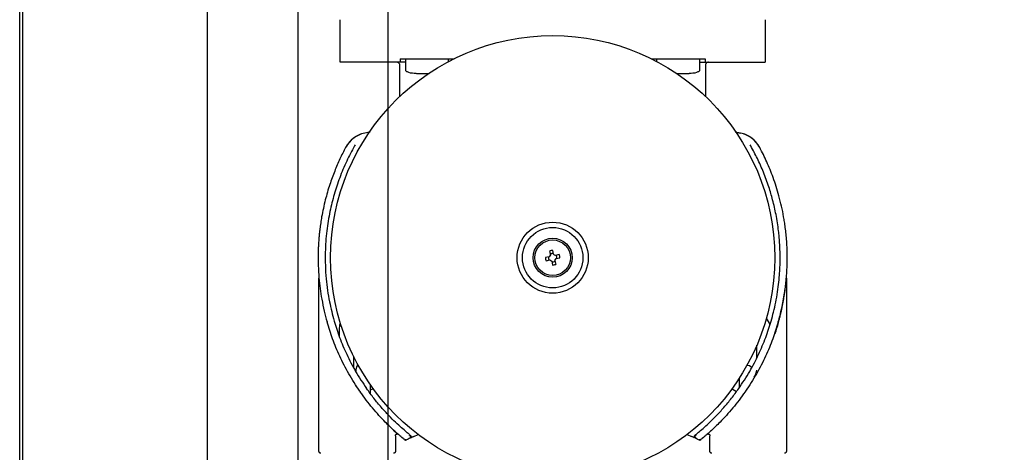
# Model space of a CAD drawing. Units: inches. Extents: x 170 to 312, y 215 to 248.
# Drawn here: x 185 to 186, y 224 to 224 of the extents above; entities that cross this region are included whole.
import ezdxf

# ---------------------------------------------------------------- set-up
doc = ezdxf.new("R2010")
doc.units = ezdxf.units.IN
doc.header["$LTSCALE"] = 0.25
doc.header["$MEASUREMENT"] = 0
doc.layers.add('ANNOTATIONS', color=1, linetype='Continuous')
doc.layers.add('MOTOR LH', color=7, linetype='Continuous')
doc.styles.add('ARIAL', font='arial.ttf', dxfattribs={"height": 0.09375})
doc.dimstyles.new('STANDARD$0', dxfattribs={"dimtxt": 0.09375, "dimasz": 0.09375, "dimexe": 0.03125, "dimexo": 0.046875, "dimgap": 0.09, "dimtad": 0, "dimtih": 1, "dimtoh": 1, "dimdec": 4, "dimzin": 0, "dimdsep": 46, "dimtxsty": 'ARIAL', "dimcen": 0.09, "dimadec": 0, "dimazin": 0, "dimtfac": 1, "dimtdec": 4, "dimtofl": 0, "dimtmove": 0, "dimatfit": 1, "dimfxl": 1, "dimtolj": 1, "dimtzin": 0, "dimarcsym": 0})

# ---------------------------------------------------------------- blocks, each defined once
blk = doc.blocks.new('*D130')
at = {"layer": 'ANNOTATIONS', "color": 0, "lineweight": -2, "transparency": 16777216}
for p, q in [((185.2897054429671, 224.4367350304713), (187.1356679682962, 224.4367350304713)), ((187.1044179682962, 224.3429850304713), (187.1044179682962, 222.643354010366)), ((187.1044179682962, 220.5088628265499), (187.1044179682962, 222.2084938466552)), ((186.3738929175818, 220.4151128265499), (187.1356679682962, 220.4151128265499))]:
    blk.add_line(p, q, dxfattribs=at)
at = {"layer": 'ANNOTATIONS', "color": 0, "transparency": 16777216}
for points in [[(187.0887929682962, 224.3429850304713), (187.1200429682962, 224.3429850304713), (187.1044179682962, 224.4367350304713)], [(187.0887929682962, 220.5088628265499), (187.1200429682962, 220.5088628265499), (187.1044179682962, 220.4151128265499)]]:
    blk.add_solid(points, dxfattribs=at)
at = {"layer": 'defpoints', "color": 0, "transparency": 16777216}
for p in [(185.2428304429671, 224.4367350304713), (186.3270179175818, 220.4151128265499), (187.1044179682962, 220.4151128265499)]:
    blk.add_point(p, dxfattribs=at)
at = {"layer": 'ANNOTATIONS', "color": 0, "transparency": 16777216, "insert": (187.1044179682962, 222.4259239285105), "char_height": 0.09375, "attachment_point": 5, "style": 'ARIAL'}
blk.add_mtext('\\A1;OPENING\\PHEIGHT', dxfattribs=at)
blk = doc.blocks.new('*D131')
at = {"layer": 'ANNOTATIONS', "color": 0, "lineweight": -2, "transparency": 16777216}
for p, q in [((185.2897054429671, 225.2727186213259), (187.7906566084774, 225.2727186213259)), ((187.7594066084774, 225.1789686213259), (187.7594066084774, 223.0613458057933)), ((187.7594066084774, 220.5088628265499), (187.7594066084774, 222.6264856420825)), ((187.2942370517871, 220.4151128265499), (187.7906566084774, 220.4151128265499))]:
    blk.add_line(p, q, dxfattribs=at)
at = {"layer": 'ANNOTATIONS', "color": 0, "transparency": 16777216}
for points in [[(187.7437816084774, 225.1789686213259), (187.7750316084774, 225.1789686213259), (187.7594066084774, 225.2727186213259)], [(187.7437816084774, 220.5088628265499), (187.7750316084774, 220.5088628265499), (187.7594066084774, 220.4151128265499)]]:
    blk.add_solid(points, dxfattribs=at)
at = {"layer": 'defpoints', "color": 0, "transparency": 16777216}
for p in [(185.2428304429671, 225.2727186213259), (187.2473620517871, 220.4151128265499), (187.7594066084774, 220.4151128265499)]:
    blk.add_point(p, dxfattribs=at)
at = {"layer": 'ANNOTATIONS', "color": 0, "transparency": 16777216, "insert": (187.7594066084774, 222.8439157239378), "char_height": 0.09375, "attachment_point": 5, "style": 'ARIAL'}
blk.add_mtext('\\A1;TOTAL\\PHEIGHT', dxfattribs=at)

msp = doc.modelspace()

# ---------------------------------------------------------------- linework, layer by layer
at = {"layer": 'MOTOR LH'}
for p, q in [((185.2428304429671, 220.4151128265499), (185.2428304429671, 225.9134677380126)), ((185.2446562767343, 220.4177859138531), (185.2446562767343, 225.2250765115475)), ((185.3468484625376, 220.4177859138531), (185.3468484625376, 225.2250765115475)), ((185.3968800567304, 224.9483060951401), (185.3968800567304, 220.4151128265499)), ((185.4469116509232, 220.4177859138531), (185.4469116509232, 224.6076656217164)), ((185.4203943631281, 224.3369962365122), (185.4203943631281, 224.3604865678167)), ((185.655630576326, 224.3604865678167), (185.655630576326, 224.3369962365122)), ((185.4566043314941, 224.3369962365122), (185.4203943631281, 224.3369962365122)), ((185.4533667902278, 224.318013799799), (185.4533667902278, 224.3354216413688)), ((185.4534749703114, 224.3389645977736), (185.4534749703114, 224.3369962365122)), ((185.4534749703114, 224.3389645977736), (185.4833798408478, 224.3389645977736)), ((185.4566043314941, 224.3326657478718), (185.4566043314941, 224.3389645977736)), ((185.4802263679437, 224.3389645977736), (185.4802263679437, 224.3373449471506)), ((185.5926450692733, 224.3389645977736), (185.6225499398097, 224.3389645977736)), ((185.5957985421774, 224.3373449471506), (185.5957985421774, 224.3389645977736)), ((185.619420637293, 224.3389645977736), (185.619420637293, 224.3326657478718)), ((185.619420637293, 224.3369962365122), (185.655630576326, 224.3369962365122)), ((185.6225499398097, 224.3389645977736), (185.6225499398097, 224.3369962365122)), ((185.6226581198933, 224.3354216413688), (185.6226581198933, 224.318013799799)), ((185.4365623283544, 224.2983320644974), (185.433893289854, 224.2977618310848)), ((185.436930809431, 224.2983330031533), (185.433893377853, 224.2977618310848)), ((185.6421315322681, 224.2977618310848), (185.6390560851293, 224.2983400430719)), ((185.6394625817667, 224.2983320644974), (185.6421316496001, 224.2977618310848)), ((185.6421315322681, 224.2977618310848), (185.6421316496001, 224.2977618310848)), ((185.4286920219395, 224.2911691819103), (185.4282676908414, 224.2906003564815)), ((185.6477567792847, 224.2906012951372), (185.6473290455593, 224.2911743445174)), ((185.4233234092915, 224.28976917675), (185.4233233799585, 224.28976917675)), ((185.6527015594956, 224.28976917675), (185.6527015008296, 224.28976917675)), ((185.5362939229132, 224.2324013488013), (185.5368546524356, 224.2303837081093)), ((185.5384786443418, 224.2306751607424), (185.5380642277958, 224.2327833817214)), ((185.5360657708821, 224.2291949005092), (185.5339576672351, 224.2287804839632)), ((185.5343395241572, 224.2270101790806), (185.5364310253294, 224.2275015654041)), ((185.5365206669605, 224.2296909801118), (185.5360657708821, 224.2291949005092)), ((185.5364310253294, 224.2275015654041), (185.5370500101788, 224.2272368644619)), ((185.5368546524356, 224.2303837081093), (185.5365206669605, 224.2296909801118)), ((185.5370500101788, 224.2272368644619), (185.5376398966977, 224.2267431314989)), ((185.5376398966977, 224.2267431314989), (185.5379606823253, 224.2246738647366)), ((185.5389748999423, 224.2302203819961), (185.5384786443418, 224.2306751607424)), ((185.5396677452718, 224.229886220523), (185.5389748999423, 224.2302203819961)), ((185.5392396008845, 224.2271472228308), (185.5395042431606, 224.2277662663462)), ((185.5392396008845, 224.2271472228308), (185.5397309872079, 224.2250554283287)), ((185.5395042431606, 224.2277662663462), (185.5399978001257, 224.2283562115311)), ((185.5416853859639, 224.2304470673774), (185.5396677452718, 224.229886220523)), ((185.5399978001257, 224.2283562115311), (185.542067242886, 224.2286767624948)), ((185.4085833155704, 224.1214451905763), (185.4085833155704, 224.2173983434507)), ((185.6674415652178, 224.2173992821065), (185.6674415652178, 224.1214451905763)), ((185.4198899822881, 224.1849677847579), (185.4199188166217, 224.1890326338005)), ((185.6610439804565, 224.1872552889991), (185.6610439804565, 224.1867859610875)), ((185.651068826357, 224.1733012315309), (185.6511185751157, 224.1803162758259)), ((185.4276883055345, 224.1742736789638), (185.4276445700398, 224.1681114034843)), ((185.4291439260524, 224.1574703317442), (185.4291479446727, 224.1580368105335)), ((185.4370177524266, 224.1574144817227), (185.4369901794118, 224.1535284466145)), ((185.4370251443412, 224.1584554510307), (185.4370177524266, 224.1574144817227)), ((185.4509061626532, 224.1301423061065), (185.4509061626532, 224.1214451905763)), ((185.4558868464493, 224.1280777326233), (185.4556829821377, 224.1284738453807)), ((185.4565014900155, 224.1281016683468), (185.4562725166606, 224.127803175795)), ((185.4610315016844, 224.1296612449972), (185.4635723843319, 224.1307721441639)), ((185.6124525257892, 224.1307721441639), (185.6149934084367, 224.1296612449972)), ((185.6167939849696, 224.1304154549511), (185.6171728499262, 224.1307205180936)), ((185.6197523934605, 224.127803175795), (185.6195234201056, 224.1281016683468)), ((185.6203419279834, 224.1284738453807), (185.6201380636718, 224.1280777326233)), ((185.6251187474679, 224.1214451905763), (185.6251187474679, 224.1301423061065))]:
    msp.add_line(p, q, dxfattribs=at)
at = {"layer": 'MOTOR LH', "flags": 128}
for points in [[(185.4199188166217, 224.1890326338005), (185.4201904988165, 224.1916040814282), (185.420421496148, 224.1925469612026)], [(185.4292004800658, 224.1654409276672), (185.429204557352, 224.1660182009985), (185.4292083119753, 224.1665443175874), (185.4292095732941, 224.1667221928659)], [(185.4292095732941, 224.1667221928659), (185.4295199457086, 224.1682268581505), (185.4302515105909, 224.1693626316967)], [(185.6482944530735, 224.1679602798967), (185.6470317263273, 224.1688139873679), (185.6456405797313, 224.169121866478)], [(185.6415038061863, 224.1569620496159), (185.6415095554532, 224.157768824296), (185.6415218753109, 224.1595043989131), (185.6415331978468, 224.1611038684359), (185.6415414110852, 224.1622565377869)], [(185.4387515083982, 224.15603747363), (185.4383136841226, 224.1558502117933), (185.4369374973538, 224.1553780679142)], [(185.6373078973245, 224.1560844064212), (185.6379072290676, 224.1556530940704), (185.6398282468759, 224.1545722318899)], [(185.6448238904991, 224.15476324835), (185.6447950854985, 224.1547219474938), (185.6447662218319, 224.1546801773096), (185.6447372994994, 224.1546384071255), (185.6447084358328, 224.1545971062693), (185.6446795135003, 224.1545553360851), (185.6446505911677, 224.154513565901), (185.6446216688352, 224.1544722650447), (185.6445926878366, 224.1544304948606)]]:
    msp.add_lwpolyline(points, dxfattribs=at)
at = {"layer": 'MOTOR LH'}
for centre, radius in [((185.5380124604246, 224.2287285561292), 0.1230314960630675), ((185.5380124604245, 224.228728556129), 0.01968503937011539), ((185.5380124604246, 224.2287285561292), 0.01673228346456172), ((185.5380124604245, 224.228728556129), 0.01082677165356827), ((185.5380124604245, 224.228728556129), 0.00984251968511718)]:
    msp.add_circle(centre, radius, dxfattribs=at)
for centre, radius, start, end in [((185.437225106909, 224.282370288412), 0.01574803149654671, 102.2143827510762, 151.9768946280432), ((185.6387998139407, 224.2823702884133), 0.01574803149481381, 28.0231053592664, 77.78561724191255), ((185.5380124604245, 224.228728556129), 0.004055118110177741, 89.26863746406444, 115.0746159274335), ((185.5380124604245, 224.228728556129), 0.00405511811023589, 179.2686374648445, 205.0746159281059), ((185.5380124604245, 224.228728556129), 0.002376868903507123, 170.6080038361679, 213.7352495581522), ((185.5380124604245, 224.228728556129), 0.002376868903541846, 80.6080038346144, 121.96177150297), ((185.5380124604245, 224.228728556129), 0.002376868903469027, 262.3814818888663, 303.735249561793), ((185.5380124604245, 224.228728556129), 0.002376868903567177, 352.3814818894857, 31.96177150576873), ((185.5380124604245, 224.228728556129), 0.004055118110170722, 359.2686374661881, 25.07461592862914), ((185.5380124604245, 224.228728556129), 0.004055118110184901, 269.2686374672076, 295.0746159291871), ((185.6458539793983, 224.1874296656948), 0.01318897637807981, 17.53331006889104, 36.75147119245457), ((185.6457059222386, 224.166564049244), 0.00531496062992746, 314.3183635550336, 359.5934504011049), ((185.5380124604246, 224.228728556129), 0.1299212598423128, 214.7019721129824, 214.880668476871), ((185.4566303973893, 224.1287199974169), 0.00098425196846224, 230.862993235489, 295.3670406665763), ((185.5380124604216, 223.9570750128217), 0.1889763779528412, 114.7062120114832, 115.367040670442), ((185.4586154571075, 224.1296471913003), 0.0009842519685011244, 294.7062120164124, 51.29370947997106), ((185.6174094637393, 224.1296471912987), 0.0009842519685023682, 128.7062905197068, 215.397829059121), ((185.5380124604216, 223.9570750128217), 0.1889763779528389, 64.63295932832706, 65.29378798728537), ((185.6193945234573, 224.1287199974161), 0.000984251969330959, 244.6329593694587, 309.1370067433361)]:
    msp.add_arc(centre, radius, start, end, dxfattribs=at)
for points, knots in [([(185.4533568170097, 224.3354183560734), (185.4533547877066, 224.3355239005901), (185.45334986123, 224.3357801277562), (185.4531988897579, 224.3361729928021), (185.452923003702, 224.33655206328), (185.4525437177943, 224.3368297680754), (185.4521511109389, 224.3369752109072), (185.4518964204953, 224.3369901211479), (185.4517919604204, 224.3369962365122)], [0, 0, 0, 0, 0.1276811939653381, 0.3099676944249526, 0.5003995447382279, 0.690887843246814, 0.8732191180871981, 1, 1, 1, 1]), ([(185.6242329497007, 224.3369962365122), (185.6241284900732, 224.3369901210831), (185.6238738007204, 224.3369752106844), (185.6234811827325, 224.3368297694652), (185.6231019437289, 224.3365520578754), (185.6228258839545, 224.3361730125618), (185.6226740978004, 224.3357764747165), (185.6226693336373, 224.3355164321077), (185.6226673304535, 224.3354070922036)], [0, 0, 0, 0, 0.1262036489953111, 0.3077047701710574, 0.4973257761144158, 0.6868905908709018, 0.8683471415234795, 1, 1, 1, 1]), ([(185.4624113844106, 224.3306969172826), (185.4610113824755, 224.330764232935), (185.4593368477584, 224.3308447488217), (185.4575934015506, 224.3315428793504), (185.4570713676484, 224.3318642995024), (185.456768574217, 224.3321772445333), (185.4566132310324, 224.3324527915533), (185.4566096664336, 224.332644416107), (185.4566079687854, 224.3327356777306)], [0, 0, 0, 0, 0.6347962991374224, 0.759276408485029, 0.8593906366681942, 0.9131495673675515, 0.9586372866159079, 1, 1, 1, 1]), ([(185.4625179218465, 224.3306969172826), (185.4625122115128, 224.3306969172826), (185.4624975475218, 224.3306969172826), (185.4635088995947, 224.3306969172826), (185.4652643229336, 224.3306969172826), (185.4674360360717, 224.3306969172826), (185.4688836658646, 224.3306969172826), (185.4695483952966, 224.3306969172826)], [0, 0, 0, 0, 0.1421413186974778, 0.365015270892019, 0.5878939195023173, 0.8107671988153768, 1, 1, 1, 1]), ([(185.6066410142576, 224.3306969172826), (185.606962433078, 224.3306969172826), (185.6080463050748, 224.3306969172826), (185.6099762883064, 224.3306969172826), (185.6119526514203, 224.3306969172826), (185.6133432271258, 224.3306969172826), (185.613523426597, 224.3306969172826), (185.6136135257105, 224.3306969172826)], [0, 0, 0, 0, 0.09534168370329502, 0.3215063167862313, 0.5476698210421032, 0.7738364719150885, 0.9999999999999999, 0.9999999999999999, 0.9999999999999999, 0.9999999999999999]), ([(185.6194169413357, 224.3327356777306), (185.6194152436875, 224.332644416107), (185.6194116790887, 224.3324527915533), (185.6192563359041, 224.3321772445333), (185.6189535424727, 224.3318642995024), (185.6184315085705, 224.3315428793504), (185.6166880623627, 224.3308447488217), (185.6150135276456, 224.330764232935), (185.6136135257105, 224.3306969172826)], [0, 0, 0, 0, 0.04136271338409216, 0.08685043263244856, 0.1406093633318058, 0.2407235915149711, 0.3652037008625775, 1, 1, 1, 1]), ([(185.433893377853, 224.2977618310848), (185.4328651239406, 224.2974749031206), (185.430766300928, 224.2968892393978), (185.4278977925092, 224.2951891016139), (185.4252442894043, 224.2928574935141), (185.4239857229648, 224.290834049961), (185.4233233799585, 224.28976917675)], [0, 0, 0, 0, 0.228235921375125, 0.4658643145687623, 0.7189015815961863, 0.9999999999999999, 0.9999999999999999, 0.9999999999999999, 0.9999999999999999]), ([(185.6527015594956, 224.28976917675), (185.6520392334473, 224.2908340540287), (185.6507806923005, 224.2928575164535), (185.6481271175895, 224.2951890698411), (185.645258642457, 224.2968892688621), (185.6431598092488, 224.2974749094244), (185.6421315322681, 224.2977618310848)], [0, 0, 0, 0, 0.2810968113062224, 0.5341355728989463, 0.7717600118618636, 1, 1, 1, 1]), ([(185.4233233799585, 224.28976917675), (185.4222515668784, 224.2876763679396), (185.4200587474722, 224.2833946962021), (185.4171374082061, 224.2765490582526), (185.4143891378851, 224.2689871009976), (185.4119299836516, 224.260526848446), (185.4105174852361, 224.2539656177429), (185.4097912023695, 224.2496992612767), (185.4095252453916, 224.2480056916661), (185.4092723354858, 224.2462392139284), (185.409035128406, 224.2443997826232), (185.4088168650927, 224.242487362877), (185.4086204316288, 224.2405023371805), (185.408496396138, 224.2390099641469), (185.4084020776764, 224.2377271552226), (185.4083132900738, 224.2363929225416), (185.4082161566897, 224.2345512413254), (185.40813674331, 224.2323845427617), (185.4080897557832, 224.2300510109461), (185.4080878127445, 224.2273366505097), (185.4081793413798, 224.2231085716336), (185.4084960392799, 224.2178441707851), (185.4091765864117, 224.2116130570944), (185.4101387839882, 224.2054789598143), (185.411403335478, 224.1992785276397), (185.412525672876, 224.1951215493529), (185.4130641651405, 224.1931270505014)], [0, 0, 0, 0, 0.0699967421059516, 0.1432061404259459, 0.2223788092083236, 0.311155741940727, 0.4080029402741983, 0.4245505246305433, 0.4418054467575698, 0.4597747435787168, 0.478453597463021, 0.4978459445379255, 0.5179445799752082, 0.5387585941364821, 0.5431187106866611, 0.5568486580433323, 0.5792071458706212, 0.5989033069935257, 0.6224378394356167, 0.6498062541964353, 0.681010341301859, 0.7503627630182307, 0.8092447990228734, 0.8704224862679685, 0.9378293114646138, 0.9999999999999999, 0.9999999999999999, 0.9999999999999999, 0.9999999999999999]), ([(185.4282676908414, 224.2906003564815), (185.426779699774, 224.287820840578), (185.42370328501, 224.28207420409), (185.4199737620644, 224.2731011517385), (185.4168783620334, 224.2638050760122), (185.4144481397587, 224.2540120259183), (185.4127006385093, 224.2432997308563), (185.4118064545257, 224.2308145655329), (185.4122807918163, 224.2176405456562), (185.4140580128287, 224.2049023406373), (185.4160781816375, 224.1972012917401), (185.4170042609575, 224.1936710015509)], [0, 0, 0, 0, 0.09320068675135756, 0.1926919959399042, 0.2886831767062864, 0.3856038684370245, 0.4947443099740377, 0.6143149118443723, 0.7616922823227313, 0.8907557387395404, 1, 1, 1, 1]), ([(185.6590206491636, 224.1936710015509), (185.6594784202024, 224.1953241574942), (185.66042899956, 224.1987570000757), (185.661618604679, 224.2041583434028), (185.6625950841817, 224.2096990861823), (185.6632979432033, 224.2151348559123), (185.6636965090723, 224.2197052704314), (185.66392476244, 224.2239335038927), (185.664027637367, 224.2282704424684), (185.6639596171648, 224.232772397358), (185.6637440246816, 224.2369718894055), (185.663470761551, 224.240381392222), (185.6629180271583, 224.2455845369833), (185.6618645077253, 224.2523582413057), (185.6600118571076, 224.2604933903856), (185.6577023586954, 224.2683346622746), (185.6548929538753, 224.2759856384486), (185.6515627604629, 224.2835545554892), (185.6490019633746, 224.2882958480832), (185.6477567792847, 224.2906012951372)], [0, 0, 0, 0, 0.05132555040596258, 0.1065795006673167, 0.1657578078516507, 0.2201741143306849, 0.2712434247139088, 0.3036902779243368, 0.3475575397191726, 0.4017421141963371, 0.439122357516417, 0.4740470334006511, 0.5046015718519713, 0.5964255447729532, 0.6797394616265093, 0.7545515565346557, 0.8407558371759128, 0.9225677431232588, 0.9999999999999999, 0.9999999999999999, 0.9999999999999999, 0.9999999999999999]), ([(185.6629607743136, 224.1931270505014), (185.6632986073137, 224.1943523523594), (185.6639923254558, 224.1968684302084), (185.6649112732478, 224.20077365842), (185.6657544690308, 224.2048999928119), (185.6664131809599, 224.2087877211078), (185.6669306216677, 224.2124948191044), (185.6673356742879, 224.2160844151676), (185.6676690527684, 224.2200876839086), (185.6678797946626, 224.22425473114), (185.6679597645371, 224.2287251953461), (185.6678845538104, 224.2332131592433), (185.6676479656125, 224.2376851014846), (185.6673018232441, 224.2417163960701), (185.66688600254, 224.2453122429032), (185.6664360658793, 224.2484739385938), (185.6654620899353, 224.2543483741394), (185.663611483237, 224.2626102313954), (185.6603707823324, 224.2727641742578), (185.6567872184468, 224.2817110640136), (185.6540380040327, 224.287133317792), (185.6527015594956, 224.28976917675)], [0, 0, 0, 0, 0.03824566295790514, 0.07853498691955516, 0.1208753118600419, 0.1652591880963845, 0.1975573811226229, 0.2339515472751172, 0.2744335276200981, 0.3190139964459668, 0.3601310638995072, 0.4096891466501212, 0.4547727935858805, 0.4955458640205006, 0.5320131258667116, 0.5641719652290175, 0.5920253246686904, 0.7118098982203918, 0.8189917163932557, 0.9120084884755556, 1, 1, 1, 1]), ([(185.6612951295552, 224.1867592093966), (185.6619227129412, 224.1887642534299), (185.6627037457305, 224.1912595475524), (185.663528046687, 224.1943648501987), (185.6639095687911, 224.1958673953241), (185.6642303657485, 224.1971965895129), (185.6647084427723, 224.1992514073503), (185.6653215371778, 224.2021270589446), (185.6659444877135, 224.2055321000855), (185.6663898602881, 224.2083209857376), (185.6666943193003, 224.2104700463032), (185.6669322116751, 224.2123479398605), (185.6671158010398, 224.2139548295611), (185.6672454986903, 224.2152216587731), (185.6673290700124, 224.2161005860358), (185.6673872720198, 224.21674859481), (185.6674231222878, 224.2171649903396), (185.6674394069219, 224.2173616012773), (185.6674408604524, 224.217379708173), (185.6674415652178, 224.2173884875645)], [0, 0, 0, 0, 0.1871706309626162, 0.2329354206498641, 0.2890780193379164, 0.327002941434238, 0.3566297239660972, 0.4802940115136067, 0.594723629103204, 0.6744413423268687, 0.7422873886341669, 0.7982941169265025, 0.8545096962612309, 0.89977542234718, 0.9272011661198564, 0.9502181859061188, 0.9772783969439891, 0.9889831004585011, 1, 1, 1, 1]), ([(185.431201019622, 224.15476324835), (185.4290965112842, 224.1579734915349), (185.4249829762415, 224.1642483290347), (185.4200207795321, 224.1740429863426), (185.4159684192596, 224.1836941366377), (185.4140254831656, 224.1900047238198), (185.4130641651405, 224.1931270505014)], [0, 0, 0, 0, 0.2639953085860978, 0.5160131387808756, 0.7605349475911557, 1, 1, 1, 1]), ([(185.4170042609575, 224.1936710015509), (185.4179551779638, 224.1906312258171), (185.419876529207, 224.1844892840422), (185.4238808845293, 224.1750859849089), (185.4287859161254, 224.165536514849), (185.4328548790431, 224.1594193574351), (185.4349364591366, 224.1562899720464)], [0, 0, 0, 0, 0.2391751548454128, 0.4832592939948581, 0.7356483239400197, 1, 1, 1, 1]), ([(185.6410890963104, 224.1562909107023), (185.6431676375235, 224.1594155353483), (185.647229935933, 224.1655222979418), (185.6521345722498, 224.1750653417495), (185.6561429138802, 224.1844734482791), (185.6580679496779, 224.1906260709341), (185.6590206491636, 224.1936710015509)], [0, 0, 0, 0, 0.2639631780789402, 0.5158893129811648, 0.7604138047254467, 1, 1, 1, 1]), ([(185.6629607743136, 224.1931270505014), (185.6619994530409, 224.190004725148), (185.6600565113921, 224.1836941439278), (185.6560042019331, 224.1740429722821), (185.6510419575239, 224.1642483300875), (185.6469284069377, 224.1579734920413), (185.6448238904991, 224.15476324835)], [0, 0, 0, 0, 0.2394649537061622, 0.4839864103714037, 0.7360044421003884, 0.9999999999999999, 0.9999999999999999, 0.9999999999999999, 0.9999999999999999]), ([(185.4588052447357, 224.1307585336545), (185.4587618605019, 224.1307934265364), (185.4585592126842, 224.1309564112374), (185.4570603382391, 224.1321792613809), (185.4544827708594, 224.1343884663353), (185.451110532535, 224.1374684525152), (185.4472739024792, 224.1412646696595), (185.4431580422091, 224.1457406915377), (185.438945171422, 224.1507736212345), (185.4362691675093, 224.1544560119084), (185.4349316485255, 224.1562965426373)], [0, 0, 0, 0, 0.03752392781738307, 0.1752743200955942, 0.3129806180181696, 0.4506186506095435, 0.5881514557122905, 0.725553753213884, 0.8628264094210143, 1, 1, 1, 1]), ([(185.6172948165173, 224.1308186076272), (185.6177347157219, 224.1311761638341), (185.6186342957109, 224.1319073549919), (185.6212263239818, 224.1341090594146), (185.6245866558635, 224.1371560708957), (185.6285641162688, 224.1410658908721), (185.6328084432977, 224.145670456878), (185.637080427979, 224.1507733194472), (185.6397610125947, 224.1544629163435), (185.6410890963104, 224.1562909107023)], [0, 0, 0, 0, 0.1349883439571797, 0.2760469027774378, 0.422459598297231, 0.5708149254011408, 0.7173006236396835, 0.8599378523654024, 1, 1, 1, 1]), ([(185.445283614272, 224.1377289917978), (185.4441373218237, 224.1389211859521), (185.4418557289572, 224.1412941420697), (185.4382699424922, 224.1454215326565), (185.4347465534995, 224.1498016564554), (185.4325285162663, 224.15289939632), (185.4314322222845, 224.1544304948606)], [0, 0, 0, 0, 0.2556313473635095, 0.5088113940621796, 0.7572235918513488, 0.9999999999999999, 0.9999999999999999, 0.9999999999999999, 0.9999999999999999]), ([(185.6445926878366, 224.1544304948606), (185.643496295068, 224.1528992282056), (185.641278027623, 224.1498011058282), (185.6377541014625, 224.145420602448), (185.6341685422898, 224.1412933515049), (185.6318871911988, 224.1389207307883), (185.6307412958491, 224.1377289917978)], [0, 0, 0, 0, 0.2428009436976394, 0.4912449666627925, 0.7444584355257089, 0.9999999999999999, 0.9999999999999999, 0.9999999999999999, 0.9999999999999999]), ([(185.4500687643269, 224.1330967253101), (185.4493450374319, 224.1337652010089), (185.4478970974192, 224.1351026015095), (185.446154970325, 224.1368533324015), (185.445283614272, 224.1377289917978)], [0, 0, 0, 0, 0.49983209847726, 1, 1, 1, 1]), ([(185.4496444332288, 224.1333191867403), (185.4501907277711, 224.13280639088), (185.4511592154413, 224.1318972906976), (185.4518823467484, 224.1312501052986), (185.4519826691501, 224.1311616103635), (185.4520341922888, 224.1311161615231)], [0, 0, 0, 0, 0.3862795076921018, 0.6848081237546266, 1, 1, 1, 1]), ([(185.4557007579323, 224.1282086751106), (185.4556716387296, 224.1282322994275), (185.4555382238931, 224.1283405384616), (185.4547035280789, 224.1290284992857), (185.4534401471529, 224.1300990268294), (185.4519745509885, 224.131366402731), (185.4507242200636, 224.1325016168001), (185.4500687643269, 224.1330967253101)], [0, 0, 0, 0, 0.07991487762757063, 0.3661443088595789, 0.5560956491083344, 0.7672938839474336, 1, 1, 1, 1]), ([(185.6259561457942, 224.1330967253101), (185.6253009475537, 224.1325017812802), (185.6240509126585, 224.1313667037539), (185.6225852744802, 224.1300993275783), (185.6213216960814, 224.1290289939936), (185.6204868283055, 224.128341489676), (185.6203533477558, 224.1282324720944), (185.6203242108548, 224.1282086751106)], [0, 0, 0, 0, 0.2326203451732361, 0.4438100269166024, 0.6338112021762599, 0.9200662062525561, 1, 1, 1, 1]), ([(185.6307412958491, 224.1377289917978), (185.6298699397962, 224.1368533324015), (185.6281278127019, 224.1351026015095), (185.6266798726892, 224.1337652010089), (185.6259561457942, 224.1330967253101)], [0, 0, 0, 0, 0.50016790152274, 1, 1, 1, 1]), ([(185.4509061626532, 224.1301423061065), (185.4509119139406, 224.1302224077532), (185.4509241825421, 224.1303932799631), (185.4510301945754, 224.1306468062058), (185.4512148967761, 224.1308807756435), (185.4514765344629, 224.1310534805269), (185.4517786039218, 224.1311364348078), (185.4520764019501, 224.1311224798813), (185.4523369917824, 224.131035050949), (185.4524738074351, 224.1309317910579), (185.4525379571359, 224.1308833748789)], [0, 0, 0, 0, 0.1067934663474337, 0.2278109919265584, 0.3606313944011363, 0.499936879484777, 0.6393587655015219, 0.7720331361381337, 0.893111600784416, 1, 1, 1, 1]), ([(185.4568198116716, 224.1278655964072), (185.4568160844961, 224.1278636933959), (185.4567152060925, 224.1278121871678), (185.4565969828167, 224.127817159904), (185.456483127561, 224.1278219489115)], [0, 0, 0, 0, 0.03694720930548384, 1, 1, 1, 1]), ([(185.4583060558357, 224.1305581306362), (185.4585677964746, 224.1305333009273), (185.4590266470608, 224.1304897726219), (185.459047085873, 224.130513623849), (185.4590558658405, 224.1305238696987)], [0, 0, 0, 0, 0.5704267287980993, 1, 1, 1, 1]), ([(185.4595112899127, 224.1300531338033), (185.4595445858713, 224.1298897330919), (185.4596114501905, 224.12956159485), (185.4590876368455, 224.1295182643921), (185.458824663178, 224.1294965109002)], [0, 0, 0, 0, 0.4979630246577612, 1, 1, 1, 1]), ([(185.4594522719278, 224.1296382479295), (185.459433433072, 224.1295479590559), (185.4593964606575, 224.1293707615829), (185.4592558267486, 224.1291446020421), (185.4590815473672, 224.1289686296307), (185.4589429602757, 224.1288950381274), (185.4588771692381, 224.128860102252)], [0, 0, 0, 0, 0.2725663811129808, 0.534928303706246, 0.7792178977576645, 1, 1, 1, 1]), ([(185.4610315016844, 224.1296612449972), (185.4607545774817, 224.1295371922855), (185.4602175672947, 224.1292966298169), (185.4596498688504, 224.1290387892854), (185.4593241402799, 224.1288893981105), (185.4591545242732, 224.1288116925574), (185.4590464876041, 224.1287619697314), (185.4590333687497, 224.128756048498), (185.4590268261759, 224.1287530954881)], [0, 0, 0, 0, 0.277100195657797, 0.5373514714971225, 0.6577923825565215, 0.7758214695900963, 0.8881987303115054, 0.9999999999999999, 0.9999999999999999, 0.9999999999999999, 0.9999999999999999]), ([(185.4610459335177, 224.1296678155879), (185.4608288760381, 224.1295743197846), (185.4604210456479, 224.1293986500495), (185.4599611564244, 224.1292577978941), (185.4597312146502, 224.1292253991592), (185.4596743664062, 224.1292661419674), (185.4596646428078, 224.1292731108142)], [0, 0, 0, 0, 0.3634944825976407, 0.6829716118547213, 0.945773932448988, 1, 1, 1, 1]), ([(185.6164583568468, 224.1290004312976), (185.6162492138137, 224.1290956352445), (185.6158173876247, 224.1292922067341), (185.6152737501726, 224.1295356874238), (185.6149934084367, 224.1296612449972)], [0, 0, 0, 0, 0.4843222539509117, 0.9999999999999999, 0.9999999999999999, 0.9999999999999999, 0.9999999999999999]), ([(185.6171931483584, 224.1294908789652), (185.6169298738618, 224.1295133615976), (185.6164301279807, 224.1295560379793), (185.6164897097363, 224.1298663883371), (185.6165179028256, 224.1300132409308)], [0, 0, 0, 0, 0.5268167412796494, 1, 1, 1, 1]), ([(185.6171459809033, 224.1288586942682), (185.6170801892051, 224.1288936305193), (185.6169415984928, 224.1289672239976), (185.6167673279948, 224.1291431942164), (185.6166266779205, 224.1293693442689), (185.6165897516443, 224.1295465497731), (185.6165709368796, 224.1296368399457)], [0, 0, 0, 0, 0.2207812625749444, 0.4650774075780477, 0.7274449602945003, 1, 1, 1, 1]), ([(185.6169690442806, 224.1305205844033), (185.6169769073288, 224.13050990097), (185.6169955168545, 224.1304846164211), (185.617444240934, 224.1305231859594), (185.6177033664643, 224.1305454587826)], [0, 0, 0, 0, 0.4225281364108934, 0.9999999999999999, 0.9999999999999999, 0.9999999999999999, 0.9999999999999999]), ([(185.6172184920657, 224.1289351947179), (185.6172363915387, 224.1289496649813), (185.617263360003, 224.1289714667842), (185.617485251489, 224.1291568104784), (185.6175598694554, 224.1292191381044)], [0, 0, 0, 0, 0.6637186592481613, 1, 1, 1, 1]), ([(185.6195417825601, 224.1278219489115), (185.6194284756613, 224.1278184216395), (185.6193080202744, 224.1278146718332), (185.6192038864135, 224.1278658448152), (185.6191977065349, 224.1278688817027)], [0, 0, 0, 0, 0.9406544751980743, 1, 1, 1, 1]), ([(185.6234869529852, 224.1308833748789), (185.6235511235523, 224.1309317885854), (185.6236879541947, 224.131035020937), (185.6239485216918, 224.131122492827), (185.6242463082243, 224.1311364314339), (185.6245483731136, 224.1310534807622), (185.624810021253, 224.1308807780948), (185.6249946935188, 224.1306467912591), (185.6251008168537, 224.1303932974969), (185.6251130249024, 224.1302224101481), (185.6251187474679, 224.1301423061065)], [0, 0, 0, 0, 0.1069096499663744, 0.2279630170045713, 0.3606369193991855, 0.5000583133602146, 0.6393633067989483, 0.7721832405161446, 0.893210098381314, 1, 1, 1, 1]), ([(185.624300708918, 224.1316005079279), (185.6245448013174, 224.1318150765383), (185.6248731585945, 224.1321037179087), (185.6255382482868, 224.1327180249589), (185.6257089273168, 224.1328756718638)], [0, 0, 0, 0, 0.7433744170473047, 1, 1, 1, 1]), ([(185.4095675842, 224.1204610099457), (185.4094682751606, 224.1204697085735), (185.4092617963686, 224.1204877943609), (185.4089746788123, 224.120637994093), (185.4087338741618, 224.1208843297665), (185.408583488448, 224.1212106918965), (185.4085881857479, 224.1214496362655), (185.408590414155, 224.1215629918821)], [0, 0, 0, 0, 0.1792552202134589, 0.3726992181982141, 0.571118350052059, 0.7965378127699732, 0.9999999999999999, 0.9999999999999999, 0.9999999999999999, 0.9999999999999999]), ([(185.4508990640686, 224.1215629918821), (185.4509024758583, 224.1214679068252), (185.4509096399942, 224.1212682455586), (185.450803523468, 224.1209710605799), (185.4505944011809, 224.1206982720446), (185.4502855647912, 224.1204991022186), (185.4500398841, 224.1204733666036), (185.4499219233566, 224.1204610099457)], [0, 0, 0, 0, 0.1712353842464791, 0.3595630566076521, 0.5571028323525942, 0.7873480454467733, 0.9999999999999999, 0.9999999999999999, 0.9999999999999999, 0.9999999999999999]), ([(185.6261029867646, 224.1204610099457), (185.6260036983242, 224.1204697125121), (185.6257972326591, 224.1204878090916), (185.6255101177596, 224.120637985005), (185.6252692990413, 224.120884324306), (185.6251189654165, 224.1212106997762), (185.6251236321189, 224.1214496373385), (185.6251258460526, 224.1215629918821)], [0, 0, 0, 0, 0.1792247543930859, 0.3726894892490859, 0.5711136645913174, 0.7965317198425226, 1, 1, 1, 1]), ([(185.6674345252991, 224.1215629918821), (185.6674379067669, 224.1214679094036), (185.6674450069879, 224.1212682604226), (185.6673390149396, 224.1209710262027), (185.6671297950931, 224.1206983144684), (185.6668210043882, 224.1204990750997), (185.6665753108875, 224.1204733590846), (185.6664573259211, 224.1204610099457)], [0, 0, 0, 0, 0.1712335538929445, 0.3595468383699433, 0.5571050663962404, 0.7873165399110599, 1, 1, 1, 1])]:
    msp.add_open_spline(points, degree=3, knots=knots, dxfattribs=at)

# ---------------------------------------------------------------- dimensions: what is measured, and where the dimension line sits
at = {"layer": 'ANNOTATIONS'}
for base, p1, p2, text, picture, middle in [((187.7594066084774, 220.4151128265499), (185.2428304429671, 225.2727186213258), (187.247362051787, 220.4151128265498), 'TOTAL\\PHEIGHT', '*D131', (187.7594066084774, 222.8439157239378)), ((187.1044179682962, 220.4151128265499), (185.2428304429671, 224.4367350304712), (186.3270179175818, 220.4151128265498), 'OPENING\\PHEIGHT', '*D130', (187.1044179682962, 222.4259239285105))]:
    dim = msp.add_linear_dim(base=base, p1=p1, p2=p2, angle=90, text=text, dimstyle='STANDARD$0', dxfattribs=at)
    dim.commit()
    dim.dimension.update_dxf_attribs({"geometry": picture, "text_midpoint": middle})

doc.saveas('drawing.dxf')
